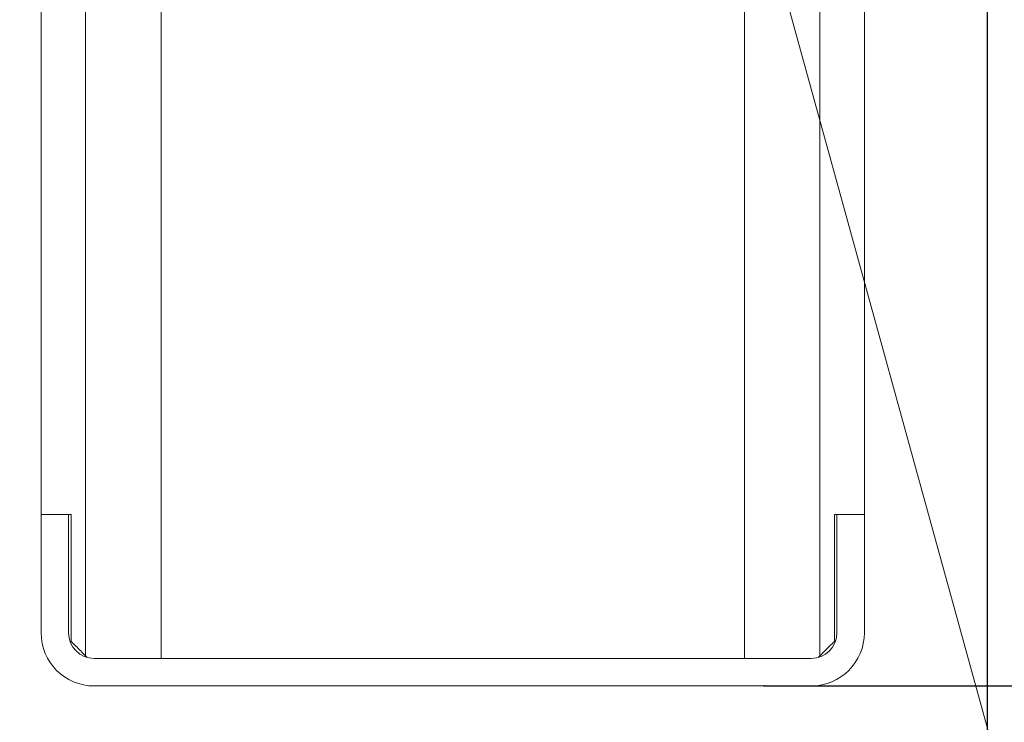
# Model space of a CAD drawing. Extents: x 0 to 420, y 0 to 297.
# Drawn here: x 117 to 124, y 39 to 44 of the extents above; entities that cross this region are included whole.
import ezdxf

# ---------------------------------------------------------------- set-up
doc = ezdxf.new("R2010")
doc.units = 0
doc.layers.get('0').update_dxf_attribs({"linetype": 'CONTINUOUS'})
doc.layers.add('DD0', color=7, linetype='CONTINUOUS')
doc.layers.add('M1', color=3, linetype='CONTINUOUS')
doc.styles.get("Standard").update_dxf_attribs({"font": 'txt', "bigfont": 'BIGFONT'})
doc.dimstyles.new('LEADSTYL', dxfattribs={"dimtxt": 3.2, "dimasz": 3, "dimexe": 0.18, "dimexo": 0.0625, "dimgap": 1, "dimtad": 0, "dimtih": 1, "dimtoh": 1, "dimdec": 4, "dimzin": 0, "dimdsep": 46, "dimtxsty": 'STANDARD', "dimblk1": 'OPEN', "dimblk2": 'OPEN', "dimsah": 1, "dimcen": 0.09, "dimadec": 0, "dimazin": 0, "dimtfac": 1, "dimtdec": 4, "dimtofl": 0, "dimtmove": 0, "dimatfit": 3, "dimfxl": 1, "dimtolj": 1, "dimtzin": 0, "dimarcsym": 0})
doc.dimstyles.get("Standard").update_dxf_attribs({"dimtxt": 3.2, "dimasz": 3, "dimexe": 1.5, "dimexo": 0, "dimgap": 1, "dimtad": 3, "dimtih": 1, "dimtoh": 1, "dimdsep": 46, "dimtxsty": 'STANDARD', "dimblk1": 'OPEN', "dimblk2": 'OPEN', "dimsah": 1, "dimcen": 0.09, "dimadec": 0, "dimazin": 0, "dimtfac": 1, "dimtdec": 4, "dimtofl": 0, "dimtmove": 0, "dimatfit": 3, "dimfxl": 1, "dimtolj": 1, "dimtzin": 0, "dimlwd": 13, "dimlwe": 13, "dimarcsym": 0})

# ---------------------------------------------------------------- blocks, each defined once
blk = doc.blocks.new('_OPEN')
at = {"color": 0, "lineweight": 13}
for p, q in [((-0.965926, 0.258819), (0, 0)), ((0, 0), (-1, 0)), ((0, 0), (-0.965926, -0.258819))]:
    blk.add_line(p, q, dxfattribs=at)
blk = doc.blocks.new('*D6')
for p in [(82.290993, 48.874748), (124.164993, 48.874748), (124.164993, 34.698345)]:
    blk.add_point(p)
at = {"layer": 'DD0', "linetype": 'CONTINUOUS'}
for p, q in [((82.290993, 48.874748), (82.290993, 33.198345)), ((124.164993, 48.874748), (124.164993, 33.198345)), ((85.290993, 34.698345), (121.164993, 34.698345))]:
    blk.add_line(p, q, dxfattribs=at)
at = {"layer": 'DD0', "xscale": 3, "yscale": 3, "rotation": 180}
blk.add_blockref('_OPEN', (82.290993, 34.698345), dxfattribs=at)
at = {"layer": 'DD0', "xscale": 3, "yscale": 3}
blk.add_blockref('_OPEN', (124.164993, 34.698345), dxfattribs=at)
at = {"layer": 'DD0', "width": 0.833333}
blk.add_text('７００', height=2.5, dxfattribs=at).set_placement((99.686331, 35.398346))
blk = doc.blocks.new('*D7')
for p in [(116.936768, 66.424751), (122.605255, 39.18475), (139.31546, 39.18475)]:
    blk.add_point(p)
at = {"layer": 'DD0', "linetype": 'CONTINUOUS'}
for p, q in [((116.936768, 66.424751), (140.81546, 66.424751)), ((139.31546, 63.424751), (139.31546, 42.18475)), ((122.605255, 39.18475), (140.81546, 39.18475))]:
    blk.add_line(p, q, dxfattribs=at)
at = {"layer": 'DD0', "xscale": 3, "yscale": 3}
for p, rotation in [((139.31546, 66.424751), 90), ((139.31546, 39.18475), 270)]:
    blk.add_blockref('_OPEN', p, dxfattribs=dict(at, rotation=rotation))
at = {"layer": 'DD0', "width": 0.833333}
blk.add_text('４５４', height=2.5, rotation=90.000003, dxfattribs=at).set_placement((138.615463, 49.263082))
blk = doc.blocks.new('*D8')
for p in [(88.716713, 99.904747), (122.605255, 39.18475), (145.491547, 39.18475)]:
    blk.add_point(p)
at = {"layer": 'DD0', "linetype": 'CONTINUOUS'}
for p, q in [((88.716713, 99.904747), (146.991547, 99.904747)), ((145.491547, 96.904747), (145.491547, 42.18475))]:
    blk.add_line(p, q, dxfattribs=at)
at = {"layer": 'DD0', "xscale": 3, "yscale": 3}
for p, rotation in [((145.491547, 99.904747), 90), ((145.491547, 39.18475), 270)]:
    blk.add_blockref('_OPEN', p, dxfattribs=dict(at, rotation=rotation))
at = {"layer": 'DD0', "width": 0.833333}
blk.add_text('１０１２', height=2.5, rotation=90.000003, dxfattribs=at).set_placement((144.79155, 64.75308))

msp = doc.modelspace()

# ---------------------------------------------------------------- linework, layer by layer
at = {"layer": 'M1', "linetype": 'CONTINUOUS', "lineweight": 13}
for p, q in [((117.859255, 39.394749), (117.859255, 48.574749)), ((118.387255, 39.37675), (118.387255, 48.562749)), ((117.547255, 47.884749), (117.547255, 40.384749)), ((117.547255, 47.884749), (117.547255, 40.384749)), ((122.995256, 47.927611), (122.995256, 39.394749)), ((123.307256, 47.884749), (123.307256, 40.384749)), ((123.307256, 47.884749), (123.307256, 40.384749)), ((123.307256, 47.884749), (123.307256, 40.384749)), ((123.307256, 47.884749), (123.307256, 40.384749)), ((122.467256, 47.027611), (122.467256, 39.37675)), ((117.547255, 39.784749), (117.547255, 40.384749)), ((117.739257, 40.384749), (117.547255, 40.384749)), ((117.547255, 40.384749), (117.739257, 40.384749)), ((117.547255, 39.784749), (117.547255, 40.384749)), ((117.739257, 40.384749), (117.757256, 40.384749)), ((117.739257, 39.784749), (117.739257, 40.384749)), ((117.739257, 39.784749), (117.739257, 40.384749)), ((117.757256, 40.384749), (117.739257, 40.384749)), ((117.757256, 39.49675), (117.757256, 40.384749)), ((117.757256, 39.49675), (117.757256, 40.384749)), ((123.097256, 39.49675), (123.097256, 40.384749)), ((123.097256, 40.384749), (123.115255, 40.384749)), ((123.115255, 40.384749), (123.097256, 40.384749)), ((123.097256, 39.49675), (123.097256, 40.384749)), ((123.115255, 39.784749), (123.115255, 40.384749)), ((123.307256, 40.384749), (123.115255, 40.384749)), ((123.115255, 40.384749), (123.307256, 40.384749)), ((123.115255, 39.784749), (123.115255, 40.384749)), ((123.307256, 39.784749), (123.307256, 40.384749)), ((123.307256, 39.784749), (123.307256, 40.384749)), ((117.547255, 39.556749), (117.547255, 39.784749)), ((117.547255, 39.784749), (117.547255, 39.556749)), ((117.739257, 39.556749), (117.739257, 39.784749)), ((117.739257, 39.784749), (117.739257, 39.556749)), ((123.115255, 39.784749), (123.115255, 39.556749)), ((123.115255, 39.556749), (123.115255, 39.784749)), ((123.307256, 39.784749), (123.307256, 39.556749)), ((123.307256, 39.556749), (123.307256, 39.784749)), ((117.870538, 39.383468), (117.859255, 39.394749)), ((117.859255, 39.394749), (117.870538, 39.383468)), ((122.935256, 39.37675), (117.919256, 39.37675)), ((117.919256, 39.37675), (122.935256, 39.37675)), ((122.995256, 39.394749), (122.983974, 39.383468)), ((122.983974, 39.383468), (122.995256, 39.394749)), ((122.935256, 39.18475), (117.919256, 39.18475)), ((117.919256, 39.18475), (122.935256, 39.18475)), ((118.249256, 39.18475), (122.605256, 39.18475))]:
    msp.add_line(p, q, dxfattribs=at)
for centre, radius, start, end in [((117.919256, 39.556749), 0.372, 180, 270), ((117.919256, 39.556749), 0.372, 180, 270), ((117.919256, 39.556749), 0.18, 180, 270), ((117.919256, 39.556749), 0.18, 180, 270), ((122.935256, 39.556749), 0.372, -90, 0), ((122.935256, 39.556749), 0.18, -90, 0), ((122.935256, 39.556749), 0.372, 270, 360), ((122.935256, 39.556749), 0.18, 270, 360)]:
    msp.add_arc(centre, radius, start, end, dxfattribs=at)
at = {"layer": 'M1', "linetype": 'CONTINUOUS', "lineweight": 13, "extrusion": (0, 0, -1)}
for points in [[(117.859255, 39.394749), (117.847715, 39.40629), (117.836174, 39.417832), (117.82469, 39.429316), (117.813206, 39.440799), (117.801779, 39.452225), (117.790549, 39.463455), (117.77932, 39.474684), (117.768288, 39.485717), (117.757256, 39.49675)], [(117.757256, 39.49675), (117.768288, 39.485717), (117.77932, 39.474684), (117.790549, 39.463455), (117.801779, 39.452225), (117.813206, 39.440799), (117.82469, 39.429316), (117.836174, 39.417832), (117.847715, 39.406291), (117.859255, 39.394749)], [(123.097256, 39.49675), (123.086224, 39.485717), (123.075191, 39.474684), (123.063962, 39.463455), (123.052732, 39.452225), (123.041306, 39.440799), (123.029822, 39.429316), (123.018338, 39.417832), (123.006797, 39.406291), (122.995256, 39.394749)], [(122.995256, 39.394749), (123.006797, 39.40629), (123.018338, 39.417832), (123.029822, 39.429316), (123.041305, 39.440799), (123.052732, 39.452225), (123.063962, 39.463455), (123.075191, 39.474684), (123.086224, 39.485717), (123.097256, 39.49675)]]:
    msp.add_open_spline(points, degree=3, knots=[0, 0, 0, 0, 1, 1, 1, 2, 2, 2, 3, 3, 3, 3], dxfattribs=at)

# ---------------------------------------------------------------- dimensions: what is measured, and where the dimension line sits
at = {"layer": 'DD0', "color": 7}
for base, p1, text, override, picture, middle in [((145.491547, 39.18475), (88.716713, 99.904747), '１０１２', {"dimtxt": 2.5, "dimexe": 1.500001, "dimexo": 1.06737e-06, "dimtih": 1, "dimtoh": 1, "dimtmove": 2, "dimlwd": 13, "dimlwe": 13}, '*D8', (143.541547, 69.544746)), ((139.31546, 39.18475), (116.936768, 66.424751), '４５４', {"dimtxt": 2.5, "dimexe": 1.499994, "dimexo": 1.06737e-06, "dimtih": 1, "dimtoh": 1, "dimtmove": 2, "dimlwd": 13, "dimlwe": 13}, '*D7', (137.36546, 52.804748))]:
    dim = msp.add_linear_dim(base=base, p1=p1, p2=(122.605255, 39.18475), angle=90, text=text, dimstyle='STANDARD', override=override, dxfattribs=at)
    dim.commit()
    dim.dimension.update_dxf_attribs({"geometry": picture, "text_midpoint": middle, "dimtype": 160, "text_rotation": 90.000002})
dim = msp.add_linear_dim(base=(124.164993, 34.698345), p1=(82.290993, 48.874748), p2=(124.164993, 48.874748), text='７００', dimstyle='STANDARD', override={"dimtxt": 2.5, "dimexe": 1.499999, "dimexo": 1.92845e-06, "dimtih": 1, "dimtoh": 1, "dimtmove": 2, "dimlwd": 13, "dimlwe": 13}, dxfattribs=at)
dim.commit()
dim.dimension.update_dxf_attribs({"geometry": '*D6', "text_midpoint": (103.227997, 36.648345), "dimtype": 160})

# ---------------------------------------------------------------- leaders
at = {"layer": 'DD0'}
for points in [[(112.813828, 66.424751), (135.451202, 23.425943), (177.051193, 23.425943)], [(116.239861, 66.424751), (136.571686, 29.854025), (178.171692, 29.854025)], [(112.969673, 48.754749), (122.161469, 16.739052), (95.56147, 16.739052)], [(121.921959, 47.027611), (130.280014, 16.739052), (176.88002, 16.739052)]]:
    msp.add_leader(points, dimstyle='LEADSTYL', override={"dimldrblk": 'OPEN', "dimlwd": 13, "dimlwe": 13}, dxfattribs=at)

doc.saveas('drawing.dxf')
